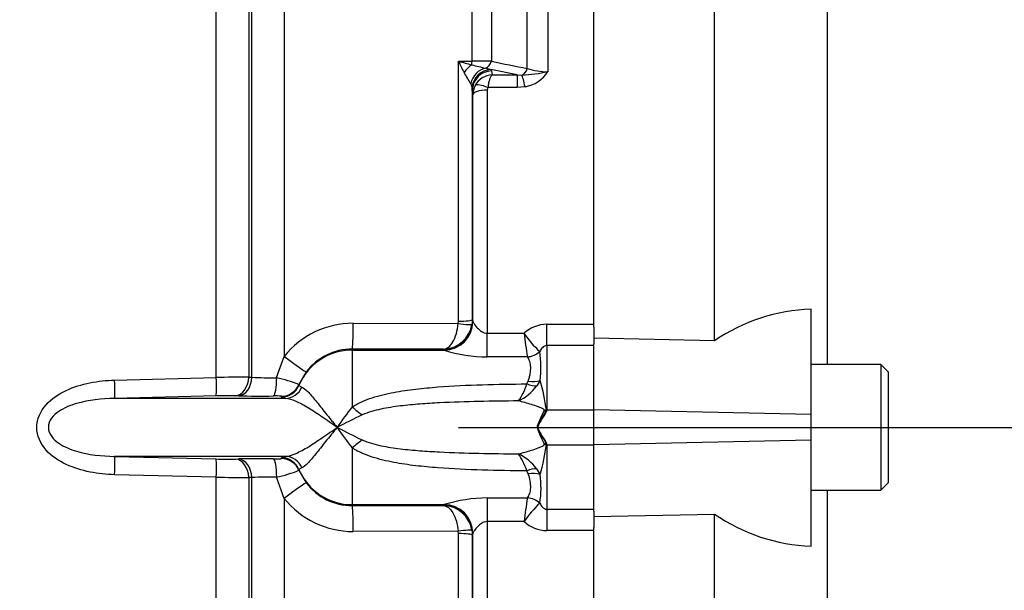
# Model space of a CAD drawing. Units: millimetres. Extents: x 0 to 594, y 0 to 420.
# Drawn here: x 160 to 172, y 328 to 335 of the extents above; entities that cross this region are included whole.
import ezdxf
from ezdxf.enums import TextEntityAlignment as Align
from ezdxf.lldxf.tags import DXFTag

# ---------------------------------------------------------------- set-up
doc = ezdxf.new("R2010")
doc.units = ezdxf.units.MM
for name, color, linetype in [('Default', 7, 'Continuous'), ('II45-01-STD', 7, 'Continuous'), ('PART4', 7, 'Continuous'), ('TSH-1', 7, 'Continuous')]:
    doc.layers.add(name, color=color, linetype=linetype)
doc.styles.add('SEACAD_Arial', font='arial.ttf')
tags = doc.linetypes.add('CENTER2', pattern=[28.575, 19.05, -3.175, 3.175, -3.175]).pattern_tags.tags
tags[10:11] = [DXFTag(74, 4), DXFTag(75, 0), DXFTag(340, '0'), DXFTag(46, 0.0), DXFTag(50, 0.0), DXFTag(44, 0.0), DXFTag(45, 0.0)]
tags[8:9] = [DXFTag(74, 4), DXFTag(75, 0), DXFTag(340, '0'), DXFTag(46, 0.0), DXFTag(50, 0.0), DXFTag(44, 0.0), DXFTag(45, 0.0)]
tags[6:7] = [DXFTag(74, 4), DXFTag(75, 0), DXFTag(340, '0'), DXFTag(46, 0.0), DXFTag(50, 0.0), DXFTag(44, 0.0), DXFTag(45, 0.0)]
tags[4:5] = [DXFTag(74, 4), DXFTag(75, 0), DXFTag(340, '0'), DXFTag(46, 0.0), DXFTag(50, 0.0), DXFTag(44, 0.0), DXFTag(45, 0.0)]
tags = doc.linetypes.add('HIDDEN2', pattern=[4.7625, 3.175, -1.5875]).pattern_tags.tags
tags[6:7] = [DXFTag(74, 4), DXFTag(75, 0), DXFTag(340, '0'), DXFTag(46, 0.0), DXFTag(50, 0.0), DXFTag(44, 0.0), DXFTag(45, 0.0)]
tags[4:5] = [DXFTag(74, 4), DXFTag(75, 0), DXFTag(340, '0'), DXFTag(46, 0.0), DXFTag(50, 0.0), DXFTag(44, 0.0), DXFTag(45, 0.0)]
doc.dimstyles.new('ISO-InstDr', dxfattribs={"dimtxt": 3.2, "dimasz": 4.48, "dimexe": 1.6, "dimexo": 1.6, "dimgap": 0.8, "dimtad": 1, "dimdec": 0, "dimlfac": 8, "dimzin": 0, "dimdsep": 46, "dimtxsty": 'SEACAD_Arial', "dimblk1": '_SE_FILLED', "dimblk2": '_SE_FILLED', "dimsah": 1, "dimcen": 1.6, "dimadec": 0, "dimazin": 0, "dimtfac": 0.5, "dimtofl": 0, "dimtmove": 0, "dimatfit": 3, "dimfxl": 1, "dimtzin": 0, "dimarcsym": 0})

# ---------------------------------------------------------------- blocks, each defined once
blk = doc.blocks.new('SEANNOT_GROUP71')
at = {"layer": 'Default', "color": 7, "linetype": 'CENTER2'}
blk.add_line((165.285, 329.99), (202.062, 329.99), dxfattribs=at)
blk = doc.blocks.new('SE4')
at = {"layer": 'II45-01-STD', "color": 7, "linetype": 'Continuous'}
for p, q in [((166.44, 343.178), (166.44, 334.589)), ((166.175, 334.631), (166.175, 343.065)), ((165.713, 342.595), (165.713, 334.723)), ((165.46, 334.724), (165.46, 342.486)), ((163.031, 338.524), (163.031, 330.908)), ((162.611, 330.638), (162.611, 338.391)), ((162.57, 338.363), (162.57, 330.639)), ((162.15, 330.634), (162.15, 338.208)), ((165.283, 331.363), (165.283, 334.725)), ((165.283, 334.725), (165.46, 334.724)), ((165.637, 334.636), (165.703, 334.617)), ((166.046, 334.547), (165.703, 334.617)), ((165.703, 334.617), (165.714, 334.599)), ((165.714, 334.599), (165.719, 334.547)), ((165.46, 334.389), (165.443, 334.437)), ((165.719, 334.547), (166.046, 334.547)), ((166.046, 334.547), (166.107, 334.545)), ((166.046, 334.547), (166.046, 334.384)), ((165.464, 334.354), (165.46, 334.389)), ((165.464, 334.354), (165.464, 331.383)), ((165.47, 334.29), (165.464, 334.354)), ((165.657, 334.351), (165.657, 331.208)), ((166.046, 334.384), (165.665, 334.384)), ((166.147, 334.393), (166.046, 334.384)), ((165.47, 331.366), (165.47, 334.29)), ((165.464, 331.383), (165.46, 331.324)), ((165.464, 331.383), (165.47, 331.366)), ((163.923, 331.336), (165.281, 331.334)), ((165.281, 331.334), (165.283, 331.363)), ((165.47, 331.366), (165.472, 331.357)), ((166.429, 331.324), (167.035, 331.324)), ((166.429, 331.048), (166.429, 331.324)), ((167.035, 331.284), (167.035, 331.069)), ((165.657, 331.208), (166.133, 331.208)), ((165.657, 330.901), (165.657, 331.208)), ((165.092, 331), (163.91, 331.002)), ((163.91, 331.002), (163.91, 330.989)), ((165.095, 330.992), (165.092, 331)), ((165.101, 330.989), (165.095, 330.992)), ((167.035, 331.048), (166.429, 331.048)), ((166.429, 331.048), (166.429, 330.215)), ((162.932, 330.633), (163.031, 330.908)), ((163.91, 330.989), (163.91, 330.255)), ((163.91, 330.989), (165.101, 330.989)), ((166.178, 330.901), (165.657, 330.901)), ((166.178, 330.901), (166.178, 330.901)), ((166.337, 330.97), (166.337, 330.97)), ((160.835, 330.601), (162.15, 330.634)), ((162.57, 330.639), (162.611, 330.638)), ((163.315, 330.708), (163.22, 330.544)), ((163.22, 330.544), (163.22, 330.533)), ((163.22, 330.533), (163.258, 330.51)), ((166.17, 330.552), (166.188, 330.589)), ((166.341, 330.597), (166.297, 330.526)), ((162.148, 330.398), (160.834, 330.364)), ((163.045, 330.364), (160.834, 330.364)), ((162.44, 330.398), (162.399, 330.399)), ((162.995, 330.382), (162.995, 330.392)), ((163.045, 330.364), (162.995, 330.382)), ((166.392, 330.204), (166.395, 330.213)), ((166.424, 330.211), (166.42, 330.202)), ((166.429, 330.215), (167.035, 330.215)), ((166.309, 329.99), (166.303, 329.99)), ((166.309, 329.99), (166.309, 329.99)), ((163.91, 329.725), (163.91, 328.991)), ((166.395, 329.767), (166.392, 329.776)), ((166.42, 329.778), (166.424, 329.769)), ((166.429, 329.765), (166.429, 328.932)), ((166.429, 329.765), (167.035, 329.765)), ((163.045, 329.615), (160.834, 329.615)), ((160.834, 329.615), (162.148, 329.582)), ((162.995, 329.598), (163.045, 329.615)), ((162.995, 329.588), (162.995, 329.598)), ((162.399, 329.581), (162.44, 329.582)), ((163.258, 329.469), (163.22, 329.446)), ((162.15, 329.345), (160.835, 329.378)), ((162.15, 321.83), (162.15, 329.345)), ((162.611, 329.342), (162.57, 329.341)), ((162.57, 329.341), (162.57, 321.706)), ((162.611, 321.603), (162.611, 329.342)), ((163.031, 329.071), (162.932, 329.347)), ((163.22, 329.446), (163.22, 329.436)), ((163.22, 329.436), (163.315, 329.272)), ((166.188, 329.39), (166.169, 329.428)), ((166.296, 329.454), (166.341, 329.382)), ((163.031, 329.071), (163.031, 317.541)), ((163.91, 328.991), (165.101, 328.991)), ((163.91, 328.991), (163.91, 328.978)), ((163.91, 328.978), (165.092, 328.98)), ((165.092, 328.98), (165.095, 328.987)), ((165.095, 328.987), (165.101, 328.991)), ((165.657, 329.079), (166.178, 329.079)), ((165.657, 329.079), (165.657, 328.772)), ((166.178, 329.079), (166.178, 329.079)), ((166.337, 329.01), (166.337, 329.01)), ((166.429, 328.932), (167.035, 328.932)), ((166.429, 328.932), (166.429, 328.656)), ((167.035, 328.908), (167.035, 328.696)), ((166.133, 328.772), (165.657, 328.772)), ((165.657, 328.772), (165.657, 325.629)), ((165.281, 328.646), (163.923, 328.644)), ((165.283, 328.617), (165.281, 328.646)), ((165.283, 325.255), (165.283, 328.617)), ((165.46, 328.655), (165.464, 328.597)), ((165.47, 328.614), (165.464, 328.597)), ((165.464, 328.597), (165.464, 325.626)), ((165.472, 328.622), (165.47, 328.614)), ((165.47, 325.69), (165.47, 328.614)), ((167.035, 328.656), (166.429, 328.656))]:
    blk.add_line(p, q, dxfattribs=at)
for centre, radius, start, end in [((170.13, 337.081), 5.389, 205.9237, 207.6664), ((166.295, 338.251), 3.669, 253.9963, 256.8293), ((165.473, 303.187), 31.537, 89.5641, 90.0221), ((205.928, 535.234), 204.504, 258.65897, 258.79118), ((157.958, 330.028), 8.686, 30.4995, 31.5909), ((166.032, 336.645), 2.048, 253.7423, 258.8816), ((165.923, 337.206), 2.668, 273.9659, 281.1937), ((166.07, 334.827), 0.44, 280.1728, 327.3371), ((166.426, 335.363), 0.774, 251.0778, 271.0548), ((165.732, 334.284), 0.264, 92.9215, 150.9799), ((165.724, 334.288), 0.254, 150.9991, 179.6493), ((165.73, 334.351), 0.0732, 153.3485, 180.1926), ((163.918, 330.203), 1.133, 89.7363, 141.5101), ((165.079, 331.385), 0.385, 271.9404, 351.0087), ((166.434, 330.874), 0.449, 90.6949, 132.0783), ((167.209, 331.926), 1.294, 213.6957, 227.599), ((173.882, 332.173), 7.809, 187.1001, 189.3764), ((163.909, 330.256), 0.746, 89.9214, 142.7345), ((165.68, 332.851), 1.951, 252.7403, 269.3486), ((165.06, 330.771), 1.292, 352.2983, 8.8869), ((163.092, 266.216), 64.426, 90.4642, 90.83786), ((162.859, 335.95), 5.318, 267.3221, 270.7808), ((162.534, 328.834), 1.842, 68.1514, 77.5386), ((165.448, 330.775), 0.756, 324.0735, 342.8083), ((165.782, 330.912), 0.643, 295.583, 323.1638), ((163.812, 329.855), 2.636, 7.7714, 16.3629), ((162.291, 324.768), 5.632, 88.9021, 91.4633), ((162.724, 344.018), 13.623, 268.803, 270.6899), ((162.919, 329.758), 0.639, 83.1709, 92.7232), ((166.64, 328.05), 3.509, 141.0811, 146.4424), ((167.111, 323.612), 7.225, 115.1708, 118.028), ((167.171, 329.67), 0.92, 144.6923, 159.6411), ((167.634, 329.792), 1.278, 160.6705, 161.3376), ((166.648, 329.88), 0.4, 123.229, 124.1438), ((166.64, 331.929), 3.509, 213.5576, 218.9189), ((167.111, 336.368), 7.225, 241.972, 244.8292), ((167.564, 330.389), 1.323, 197.5667, 207.6105), ((163.805, 330.126), 2.643, 343.6464, 352.2311), ((167.642, 330.19), 1.285, 198.642, 199.3061), ((166.649, 330.101), 0.401, 235.8189, 236.7319), ((165.448, 329.204), 0.755, 17.2054, 35.9488), ((165.782, 329.068), 0.643, 36.8572, 64.4411), ((162.291, 335.213), 5.633, 268.5371, 271.0976), ((162.722, 316.594), 12.991, 89.2643, 91.2428), ((163.093, 393.787), 64.448, 269.16221, 269.53574), ((162.855, 324.283), 5.064, 89.1327, 92.7645), ((162.528, 331.167), 1.865, 282.5179, 291.7922), ((165.075, 329.208), 1.278, 351.0518, 7.8069), ((163.909, 329.724), 0.746, 217.2655, 270.0786), ((163.918, 329.777), 1.133, 218.4899, 270.2637), ((165.079, 328.595), 0.385, 8.9913, 88.0596), ((165.68, 327.128), 1.951, 90.6519, 107.2592), ((173.884, 327.808), 7.811, 170.6325, 172.909), ((167.21, 328.055), 1.293, 132.4346, 146.3445), ((166.434, 329.106), 0.45, 227.9752, 269.311)]:
    blk.add_arc(centre, radius, start, end, dxfattribs=at)
for centre, major_axis, ratio, start_param, end_param in [((165.456, 334.771), (-0.001, -0.125), 0.040574, 0.749787, 1.18513), ((165.624, 334.756), (-0.025, -0.122), 0.750818, 0.40445, 1.453625), ((165.464, 334.496), (0.143, 0.205), 0.540524, 0.943029, 1.546226), ((165.664, 334.396), (0.109, 0.225), 0.892664, 0.614649, 1.812542), ((165.703, 334.37), (0.166, 0.187), 0.966369, 0.741316, 2.200231), ((165.714, 334.352), (0.249, 0.022), 0.984695, 1.485304, 3.047368), ((166.087, 334.662), (-0.025, -0.123), 0.746659, 0.478792, 1.465765), ((166.147, 334.31), (-0.048, 0.245), 0.067146, -1.238518, -0.312206), ((165.657, 334.289), (-0.188, 0), 0.329104, 4.712389, 6.265732), ((165.665, 334.321), (-0.167, 0.085), 0.298597, 4.864078, 6.180084), ((165.277, 331.383), (0.188, 0), 0.109304, 4.747296, 6.265732), ((163.91, 331.377), (-0.001, -0.375), 0.035303, 0.052393, 1.463135), ((165.095, 331.367), (-0.356, -0.117), 0.998481, 1.253067, 2.82112), ((165.101, 331.363), (-0.128, -0.353), 0.988376, 0.351432, 1.899602), ((165.274, 331.354), (0.185, -0.029), 0.100348, 4.763484, 6.257761), ((163.018, 330.936), (0.298, -0.228), 0.037274, 4.784862, 6.251269), ((163.91, 330.24), (-0.75, 0), 0.99863, 4.712389, 5.880007), ((166.178, 331.129), (0.221, 0.116), 0.890236, 4.274834, 4.986196), ((166.178, 331.129), (0.222, 0.116), 0.890119, 4.277006, 4.988276), ((162.142, 330.648), (0.006, -0.25), 0.033729, 0.046426, 1.516655), ((162.394, 330.649), (-0.006, -0.25), 0.707955, 0.066747, 1.550646), ((162.434, 330.648), (-0.006, -0.25), 0.707952, 0.066942, 1.551126), ((162.884, 330.646), (0.003, -0.25), 0.193396, 0.049395, 1.518201), ((160.827, 330.614), (0.007, -0.25), 0.033489, 0.043066, 1.519012), ((162.99, 330.642), (-0.25, -0.008), 0.998811, 1.55836, 2.707762), ((162.99, 330.631), (-0.25, -0.008), 0.998803, 1.559373, 2.708367), ((163.041, 330.614), (-0.038, -0.247), 0.960116, 0.177064, 1.289559), ((166.17, 330.692), (0.217, -0.125), 0.507526, 4.99647, 5.593419), ((166.188, 330.739), (0.243, -0.06), 0.587767, 4.856786, 5.529474), ((163.91, 330.42), (0.46, -0.423), 0.197911, -1.390483, -1.112742), ((166.398, 330.56), (0.621, -0.069), 0.568823, 4.766599, 4.812137), ((166.4, 330.585), (0.621, -0.071), 0.593742, 4.771638, 4.817756), ((163.91, 329.56), (0.46, 0.423), 0.19791, 1.112742, 1.390483), ((166.398, 329.42), (0.621, 0.069), 0.567765, 1.471247, 1.516803), ((166.4, 329.395), (0.621, 0.071), 0.592728, 1.465636, 1.511775), ((160.827, 329.366), (0.007, 0.25), 0.033489, 4.764173, 6.240119), ((162.99, 329.348), (0.25, -0.008), 0.998803, 0.433225, 1.58222), ((163.041, 329.366), (-0.038, 0.247), 0.960116, 4.993626, 6.106121), ((162.142, 329.332), (0.006, 0.25), 0.033729, 4.76653, 6.236759), ((162.394, 329.331), (-0.006, 0.25), 0.707955, 4.732539, 6.216439), ((162.434, 329.332), (-0.006, 0.25), 0.707952, 4.732059, 6.216244), ((162.884, 329.334), (0.003, 0.25), 0.193396, 4.764984, 6.233791), ((162.99, 329.338), (0.25, -0.008), 0.998811, 0.43383, 1.583233), ((163.91, 329.74), (-0.75, 0), 0.99863, 0.403178, 1.570796), ((166.169, 329.287), (0.217, 0.125), 0.507449, 0.68913, 1.286542), ((166.188, 329.241), (0.243, 0.06), 0.588045, 0.753097, 1.426779), ((163.018, 329.044), (0.298, 0.228), 0.037274, 0.031917, 1.498324), ((163.91, 328.603), (-0.001, 0.375), 0.035303, 4.82005, 6.230793), ((165.095, 328.613), (-0.356, 0.117), 0.998481, 3.690942, 5.030118), ((165.101, 328.617), (-0.128, 0.353), 0.988376, 4.383583, 5.931753), ((166.178, 328.851), (-0.222, 0.116), 0.890474, 4.436877, 5.147749), ((166.178, 328.851), (0.222, -0.116), 0.890467, 1.295159, 2.006026), ((165.095, 328.613), (-0.356, 0.117), 0.998481, 3.462066, 3.690942), ((165.274, 328.626), (0.185, 0.029), 0.100348, 0.025424, 1.519701), ((165.277, 328.596), (0.187, 0), 0.109304, 0.017453, 1.53589)]:
    blk.add_ellipse(centre, major_axis=major_axis, ratio=ratio, start_param=start_param, end_param=end_param, dxfattribs=at)
for points, knots in [([(165.719, 334.547), (165.716, 334.545), (165.713, 334.542), (165.708, 334.536), (165.705, 334.532), (165.698, 334.518), (165.692, 334.506), (165.683, 334.478), (165.679, 334.461), (165.671, 334.425), (165.668, 334.405), (165.665, 334.384)], [0, 0, 0, 0, 0.125, 0.125, 0.25, 0.25, 0.5, 0.5, 0.75, 0.75, 1, 1, 1, 1]), ([(165.092, 331), (165.135, 331.004), (165.179, 331.038), (165.248, 331.155), (165.273, 331.24), (165.281, 331.334)], [0, 0, 0, 0, 0.5, 0.5, 1, 1, 1, 1]), ([(165.472, 331.357), (165.475, 331.349), (165.483, 331.335), (165.503, 331.306), (165.516, 331.29), (165.545, 331.259), (165.563, 331.243), (165.594, 331.224), (165.606, 331.218), (165.63, 331.21), (165.644, 331.208), (165.657, 331.208)], [0, 0, 0, 0, 0.25, 0.25, 0.5, 0.5, 0.75, 0.75, 0.875, 0.875, 1, 1, 1, 1]), ([(166.429, 331.048), (166.417, 331.048), (166.406, 331.044), (166.386, 331.034), (166.378, 331.027), (166.357, 331.005), (166.346, 330.988), (166.337, 330.97)], [0, 0, 0, 0, 0.25, 0.25, 0.5, 0.5, 1, 1, 1, 1]), ([(166.188, 330.589), (166.193, 330.606), (166.198, 330.622), (166.206, 330.654), (166.21, 330.669), (166.218, 330.715), (166.221, 330.743), (166.219, 330.796), (166.214, 330.821), (166.199, 330.865), (166.189, 330.884), (166.178, 330.901)], [0, 0, 0, 0, 0.125, 0.125, 0.25, 0.25, 0.5, 0.5, 0.75, 0.75, 1, 1, 1, 1]), ([(160.835, 329.378), (160.728, 329.381), (160.622, 329.392), (160.412, 329.434), (160.308, 329.465), (160.113, 329.556), (160.021, 329.616), (159.878, 329.777), (159.828, 329.881), (159.828, 330.097), (159.877, 330.202), (160.021, 330.363), (160.113, 330.423), (160.307, 330.514), (160.411, 330.545), (160.621, 330.587), (160.728, 330.598), (160.835, 330.601)], [0, 0, 0, 0, 0.125, 0.125, 0.25, 0.25, 0.375, 0.375, 0.5, 0.5, 0.625, 0.625, 0.75, 0.75, 0.875, 0.875, 1, 1, 1, 1]), ([(163.258, 330.51), (163.279, 330.503), (163.305, 330.483), (163.365, 330.422), (163.399, 330.382), (163.457, 330.31), (163.478, 330.284), (163.52, 330.231), (163.542, 330.202), (163.589, 330.144), (163.613, 330.114), (163.651, 330.068), (163.664, 330.052), (163.69, 330.021), (163.703, 330.005), (163.716, 329.99)], [0, 0, 0, 0, 0.25, 0.25, 0.5, 0.5, 0.625, 0.625, 0.75, 0.75, 0.875, 0.875, 0.9375, 0.9375, 1, 1, 1, 1]), ([(163.91, 330.255), (163.95, 330.281), (163.992, 330.303), (164.079, 330.342), (164.123, 330.359), (164.214, 330.388), (164.261, 330.401), (164.354, 330.423), (164.4, 330.433), (164.541, 330.46), (164.636, 330.474), (164.827, 330.496), (164.922, 330.505), (165.21, 330.527), (165.401, 330.536), (165.785, 330.548), (165.978, 330.551), (166.17, 330.552)], [0, 0, 0, 0, 0.0625, 0.0625, 0.125, 0.125, 0.1875, 0.1875, 0.25, 0.25, 0.375, 0.375, 0.5, 0.5, 0.75, 0.75, 1, 1, 1, 1]), ([(160.834, 330.364), (160.668, 330.361), (160.5, 330.344), (160.261, 330.274), (160.182, 330.242), (160.078, 330.171), (160.045, 330.143), (159.995, 330.075), (159.978, 330.032), (159.978, 329.946), (159.996, 329.904), (160.046, 329.836), (160.079, 329.808), (160.183, 329.737), (160.262, 329.706), (160.502, 329.635), (160.668, 329.619), (160.834, 329.615)], [0, 0, 0, 0, 0.25, 0.25, 0.375, 0.375, 0.4375, 0.4375, 0.5, 0.5, 0.5625, 0.5625, 0.625, 0.625, 0.75, 0.75, 1, 1, 1, 1]), ([(163.716, 329.99), (163.683, 330.013), (163.649, 330.035), (163.584, 330.08), (163.552, 330.102), (163.458, 330.166), (163.399, 330.205), (163.286, 330.275), (163.233, 330.304), (163.133, 330.348), (163.087, 330.362), (163.045, 330.364)], [0, 0, 0, 0, 0.125, 0.125, 0.25, 0.25, 0.5, 0.5, 0.75, 0.75, 1, 1, 1, 1]), ([(166.06, 330.332), (165.89, 330.331), (165.72, 330.329), (165.38, 330.321), (165.21, 330.316), (164.956, 330.303), (164.871, 330.298), (164.702, 330.285), (164.617, 330.277), (164.449, 330.256), (164.365, 330.244), (164.24, 330.217), (164.199, 330.207), (164.117, 330.183), (164.077, 330.169), (164.038, 330.151)], [0, 0, 0, 0, 0.25, 0.25, 0.5, 0.5, 0.625, 0.625, 0.75, 0.75, 0.875, 0.875, 0.9375, 0.9375, 1, 1, 1, 1]), ([(166.395, 330.213), (166.396, 330.216), (166.394, 330.22), (166.388, 330.225), (166.385, 330.226), (166.375, 330.232), (166.368, 330.235), (166.347, 330.244), (166.332, 330.25), (166.289, 330.266), (166.26, 330.276), (166.173, 330.304), (166.116, 330.319), (166.06, 330.332)], [0, 0, 0, 0, 0.03125, 0.03125, 0.0625, 0.0625, 0.125, 0.125, 0.25, 0.25, 0.5, 0.5, 1, 1, 1, 1]), ([(166.303, 329.99), (166.307, 330.004), (166.311, 330.018), (166.316, 330.031), (166.331, 330.074), (166.35, 330.115), (166.369, 330.153), (166.377, 330.17), (166.387, 330.187), (166.392, 330.204)], [0, 0, 0, 0, 0.174054, 0.174054, 0.174054, 0.741249, 0.741249, 0.741249, 1, 1, 1, 1]), ([(166.424, 330.201), (166.421, 330.192), (166.417, 330.184), (166.407, 330.168), (166.402, 330.16), (166.386, 330.136), (166.375, 330.119), (166.344, 330.067), (166.324, 330.029), (166.309, 329.99)], [0, 0, 0, 0, 0.125, 0.125, 0.25, 0.25, 0.5, 0.5, 1, 1, 1, 1]), ([(163.045, 329.615), (163.087, 329.618), (163.133, 329.632), (163.233, 329.676), (163.286, 329.705), (163.399, 329.775), (163.458, 329.814), (163.552, 329.878), (163.584, 329.9), (163.649, 329.944), (163.683, 329.967), (163.716, 329.99)], [0, 0, 0, 0, 0.25, 0.25, 0.5, 0.5, 0.75, 0.75, 0.875, 0.875, 1, 1, 1, 1]), ([(163.716, 329.99), (163.703, 329.974), (163.69, 329.959), (163.664, 329.928), (163.651, 329.912), (163.613, 329.866), (163.589, 329.836), (163.542, 329.777), (163.52, 329.749), (163.478, 329.696), (163.457, 329.67), (163.399, 329.598), (163.365, 329.558), (163.305, 329.496), (163.279, 329.477), (163.258, 329.469)], [0, 0, 0, 0, 0.0625, 0.0625, 0.125, 0.125, 0.25, 0.25, 0.375, 0.375, 0.5, 0.5, 0.75, 0.75, 1, 1, 1, 1]), ([(166.309, 329.99), (166.324, 329.951), (166.344, 329.914), (166.375, 329.861), (166.386, 329.845), (166.402, 329.82), (166.407, 329.812), (166.417, 329.796), (166.421, 329.788), (166.424, 329.779)], [0, 0, 0, 0, 0.5, 0.5, 0.75, 0.75, 0.875, 0.875, 1, 1, 1, 1]), ([(166.309, 329.99), (166.323, 329.951), (166.342, 329.913), (166.372, 329.861), (166.383, 329.844), (166.398, 329.819), (166.403, 329.811), (166.413, 329.795), (166.417, 329.787), (166.42, 329.778)], [0, 0, 0, 0, 0.5, 0.5, 0.75, 0.75, 0.875, 0.875, 1, 1, 1, 1]), ([(166.169, 329.428), (165.977, 329.429), (165.785, 329.432), (165.401, 329.444), (165.21, 329.452), (164.923, 329.475), (164.827, 329.483), (164.636, 329.506), (164.542, 329.52), (164.354, 329.555), (164.26, 329.577), (164.124, 329.621), (164.079, 329.638), (163.992, 329.676), (163.95, 329.699), (163.91, 329.725)], [0, 0, 0, 0, 0.25, 0.25, 0.5, 0.5, 0.625, 0.625, 0.75, 0.75, 0.875, 0.875, 0.9375, 0.9375, 1, 1, 1, 1]), ([(164.038, 329.829), (164.077, 329.811), (164.117, 329.797), (164.199, 329.772), (164.24, 329.762), (164.365, 329.736), (164.449, 329.723), (164.617, 329.703), (164.702, 329.695), (164.871, 329.682), (164.956, 329.677), (165.21, 329.664), (165.38, 329.658), (165.719, 329.651), (165.889, 329.649), (166.059, 329.648)], [0, 0, 0, 0, 0.0625, 0.0625, 0.125, 0.125, 0.25, 0.25, 0.375, 0.375, 0.5, 0.5, 0.75, 0.75, 1, 1, 1, 1]), ([(166.059, 329.648), (166.116, 329.661), (166.173, 329.676), (166.26, 329.704), (166.289, 329.714), (166.332, 329.73), (166.347, 329.736), (166.368, 329.745), (166.375, 329.748), (166.385, 329.754), (166.388, 329.756), (166.394, 329.76), (166.396, 329.764), (166.395, 329.767)], [0, 0, 0, 0, 0.5, 0.5, 0.75, 0.75, 0.875, 0.875, 0.9375, 0.9375, 0.96875, 0.96875, 1, 1, 1, 1]), ([(162.888, 329.584), (162.917, 329.584), (162.944, 329.584), (162.973, 329.585), (162.981, 329.585), (162.992, 329.586), (162.995, 329.587), (162.995, 329.588)], [0, 0, 0, 0, 0.5, 0.5, 0.75, 0.75, 1, 1, 1, 1]), ([(166.178, 329.079), (166.189, 329.096), (166.199, 329.115), (166.213, 329.159), (166.218, 329.183), (166.22, 329.236), (166.218, 329.265), (166.207, 329.326), (166.198, 329.358), (166.188, 329.39)], [0, 0, 0, 0, 0.25, 0.25, 0.5, 0.5, 0.75, 0.75, 1, 1, 1, 1]), ([(165.092, 328.98), (165.135, 328.976), (165.179, 328.942), (165.248, 328.825), (165.273, 328.739), (165.281, 328.646)], [0, 0, 0, 0, 0.5, 0.5, 1, 1, 1, 1]), ([(166.337, 329.01), (166.346, 328.992), (166.357, 328.975), (166.378, 328.953), (166.386, 328.946), (166.406, 328.936), (166.417, 328.932), (166.429, 328.932)], [0, 0, 0, 0, 0.5, 0.5, 0.75, 0.75, 1, 1, 1, 1]), ([(165.657, 328.772), (165.644, 328.772), (165.631, 328.77), (165.606, 328.762), (165.594, 328.756), (165.563, 328.736), (165.545, 328.721), (165.515, 328.689), (165.503, 328.673), (165.483, 328.644), (165.475, 328.631), (165.472, 328.622)], [0, 0, 0, 0, 0.125, 0.125, 0.25, 0.25, 0.5, 0.5, 0.75, 0.75, 1, 1, 1, 1])]:
    blk.add_open_spline(points, degree=3, knots=knots, dxfattribs=at)
at = {"layer": 'PART4', "color": 7, "linetype": 'Continuous'}
for p, q in [((167.035, 331.284), (167.035, 343.184)), ((168.598, 331.109), (168.598, 343.14)), ((170.058, 330.802), (170.058, 341.447)), ((169.848, 330.157), (169.848, 331.518)), ((168.598, 331.109), (167.035, 331.142)), ((167.035, 330.216), (167.035, 331.069)), ((170.748, 330.802), (169.848, 330.802)), ((170.748, 330.802), (170.748, 329.177)), ((170.848, 330.702), (170.748, 330.802)), ((170.848, 329.277), (170.848, 330.702)), ((167.035, 329.764), (167.035, 330.216)), ((169.848, 330.157), (167.035, 330.216)), ((169.848, 329.823), (169.848, 330.157)), ((169.848, 329.823), (167.035, 329.764)), ((167.035, 328.908), (167.035, 329.764)), ((169.848, 328.456), (169.848, 329.823)), ((170.748, 329.177), (170.848, 329.277)), ((169.848, 329.177), (170.748, 329.177)), ((170.058, 318.773), (170.058, 329.177)), ((167.035, 328.837), (168.598, 328.87)), ((168.598, 327.665), (168.598, 328.87)), ((167.035, 316.796), (167.035, 328.696))]:
    blk.add_line(p, q, dxfattribs=at)
at = {"layer": 'PART4', "color": 7, "linetype": 'HIDDEN2'}
blk.add_line((167.098, 329.99), (200.312, 329.99), dxfattribs=at)
at = {"layer": 'PART4', "color": 7, "linetype": 'Continuous'}
for centre, radius, start, end in [((169.914, 329.198), 2.32, 91.6467, 124.5704), ((169.925, 330.781), 2.327, 235.2219, 268.1012)]:
    blk.add_arc(centre, radius, start, end, dxfattribs=at)
blk = doc.blocks.new('DMBLK323')
at = {"layer": 'Default', "linetype": 'Continuous'}
for points in [[(252.374, 345.845), (250.88, 345.845), (251.627, 341.365)], [(252.374, 325.51), (251.627, 329.99), (250.88, 325.51)]]:
    blk.add_hatch(color=7, dxfattribs=at).paths.add_polyline_path(points)
at = {"layer": 'Default', "color": 7, "linetype": 'Continuous'}
for p, q in [((251.627, 350.325), (251.627, 341.365)), ((145.16, 341.365), (253.227, 341.365)), ((203.662, 329.99), (253.227, 329.99)), ((251.627, 329.99), (251.627, 309.556))]:
    blk.add_line(p, q, dxfattribs=at)
at = {"layer": 'Default', "color": 7, "linetype": 'Continuous', "style": 'SEACAD_Arial'}
for s, p in [(')', (247.627, 325.702)), ('3.58"', (247.627, 313.737)), ('91', (243.787, 313.737)), ('(', (247.627, 310.676))]:
    blk.add_text(s, height=3.2, rotation=90, dxfattribs=at).set_placement(p, align=Align.TOP_LEFT)
blk = doc.blocks.new('_SE_FILLED')
at = {"color": 0}
blk.add_line((0, 0), (-1, 0), dxfattribs=at)
blk.add_solid([(0, 0), (-1, -0.1665), (-1, 0.1665), (0, 0)], dxfattribs=at)

msp = doc.modelspace()

# ---------------------------------------------------------------- block references
at = {"layer": 'Default'}
msp.add_blockref('SEANNOT_GROUP71', (0, 0), dxfattribs=at)
at = {"layer": 'TSH-1'}
msp.add_blockref('SE4', (0, 0), dxfattribs=at)

# ---------------------------------------------------------------- dimensions: what is measured, and where the dimension line sits
at = {"layer": 'Default', "color": 7, "linetype": 'Continuous'}
dim = msp.add_linear_dim(base=(251.627, 329.99), p1=(137.16, 341.365), p2=(202.062, 329.99), angle=90, text='\\A1;<>', dimstyle='ISO-InstDr', override={"dimpost": '\\X'}, dxfattribs=at)
dim.commit()
dim.dimension.update_dxf_attribs({"geometry": 'DMBLK323', "text_midpoint": (251.627, 328.283), "dimtype": 160})

doc.saveas('drawing.dxf')
